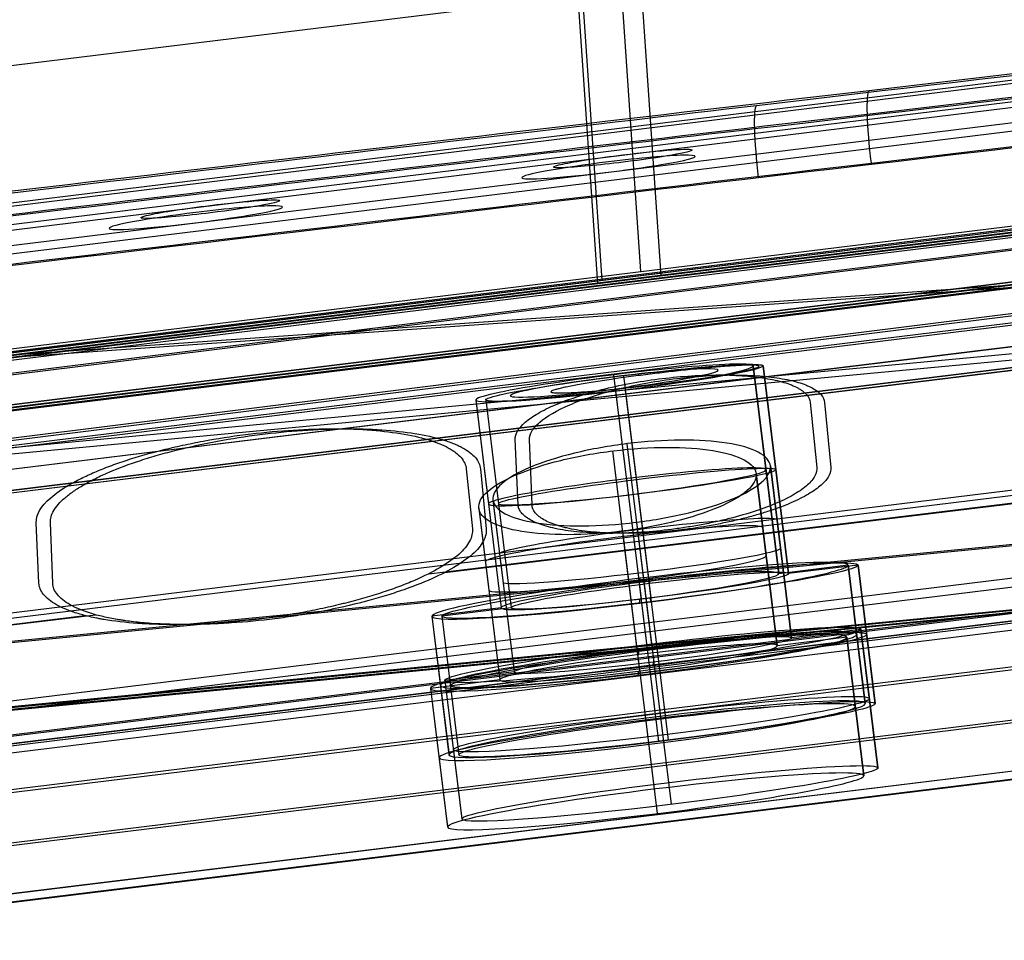
# Model space of a CAD drawing. Units: millimetres. Extents: x -32.8 to 26.5, y -9.5 to 80.1.
# Drawn here: x -5.5 to -2.6, y 32.6 to 35.2 of the extents above; entities that cross this region are included whole.
import ezdxf

# ---------------------------------------------------------------- set-up
doc = ezdxf.new("R2010")
doc.units = ezdxf.units.MM
doc.header["$MEASUREMENT"] = 0
doc.layers.add('Predefinito', color=7, linetype='Continuous', true_color=0x000000)

msp = doc.modelspace()

# ---------------------------------------------------------------- linework, layer by layer
at = {"layer": 'Predefinito'}
for p, q in [((17.0783, 37.8833, -23.1118), (-6.246, 35.0219, -23.3079)), ((17.1271, 37.487, -23.1352), (-6.1972, 34.6256, -23.3313)), ((17.1635, 37.5004, 22.3121), (-6.1615, 34.6392, 22.4074)), ((-6.1588, 34.5789, 21.259), (17.1662, 37.44, 21.1637)), ((-6.1985, 34.5577, -22.1833), (17.1258, 37.4191, -21.9872)), ((-7.8875, 33.9362, -23.279), (19.7155, 37.3744, -23.2261)), ((19.7578, 37.3744, 22.4091), (-7.845, 33.9362, 22.5132)), ((-5.759, 34.5672, 20.109), (16.7719, 37.331, 20.0169)), ((-5.8028, 34.5386, -21.032), (16.7275, 37.3026, -20.8425)), ((19.7381, 37.1905, -23.0814), (-7.8648, 33.7523, -23.1342)), ((-7.8226, 33.7523, 22.3684), (19.7802, 37.1905, 22.2643)), ((-10.6418, 33.6618, -26.1983), (17.2912, 37.0886, -25.9634)), ((17.291, 37.0815, -25.8436), (-10.6419, 33.6547, -26.0785)), ((17.293, 37.0741, -25.9638), (-10.64, 33.6473, -26.1987)), ((17.3175, 37.0836, 25.1382), (-10.6162, 33.6571, 25.2524)), ((17.3178, 37.0773, 25.0184), (-10.616, 33.6508, 25.1326)), ((-10.6146, 33.6441, 25.2528), (17.3191, 37.0706, 25.1386)), ((17.2879, 36.9234, -23.1683), (-10.645, 33.4966, -23.4032)), ((-10.6449, 33.5037, -23.523), (17.2881, 36.9304, -23.2881)), ((-10.6099, 33.5164, 22.5761), (17.3239, 36.9429, 22.4619)), ((-10.6096, 33.5101, 22.4563), (17.3241, 36.9366, 22.3421)), ((17.3214, 36.8261, -25.7285), (-10.6116, 33.3993, -25.9633)), ((-10.5852, 33.3962, 25.0159), (17.3486, 36.8227, 24.9017)), ((-10.674, 33.6691, -28.1012), (14.1067, 36.7091, -27.8928)), ((14.1078, 36.7004, -27.8931), (-10.673, 33.6604, -28.1015)), ((-10.6552, 33.652, 27.1552), (14.1263, 36.6918, 27.0539)), ((-10.6142, 33.2636, -23.6673), (17.3187, 36.6904, -23.4325)), ((17.354, 36.7019, 22.6049), (-10.5798, 33.2754, 22.7191)), ((-10.5798, 33.275, 22.7055), (17.354, 36.7016, 22.5912)), ((-10.5798, 33.275, 22.706), (17.354, 36.7016, 22.5918)), ((14.1272, 36.684, 27.0541), (-10.6542, 33.6442, 27.1554)), ((17.3187, 36.69, -23.4179), (-10.6143, 33.2632, -23.6527)), ((-3.6264, 34.5145, 25.2239), (-3.7693, 36.6098, 25.1134)), ((-3.7953, 34.5017, -26.1407), (-3.9387, 36.5962, -26.0171)), ((-3.8178, 36.46, -27.9283), (-3.6855, 34.5264, -28.0425)), ((-3.9416, 36.4363, 27.0247), (-3.809, 34.4918, 27.1273)), ((-4.2915, 33.6615, -21.2736), (15.9931, 36.1187, -20.9949)), ((-4.2452, 33.6654, 20.5113), (15.9715, 36.1144, 20.1959)), ((-6.8665, 34.1249, -26.1666), (7.8229, 35.927, -26.043)), ((7.849, 35.9221, 25.1769), (-6.8408, 34.1202, 25.237)), ((-6.4866, 34.0231, -27.9252), (7.508, 35.7399, -27.8075)), ((7.5279, 35.7236, 26.939), (-6.4671, 34.0069, 26.9963)), ((-9.7065, 33.4427, -24.8077), (7.3153, 35.5309, -24.6646)), ((-9.9621, 33.4119, 23.8649), (7.0602, 35.4999, 23.7954)), ((8.1277, 35.2385, -18.8703), (-6.7679, 34.197, -20.3041)), ((8.1633, 35.2346, 18.0749), (-6.7305, 34.193, 19.5364)), ((7.565, 35.2452, -27.3646), (-6.4758, 33.9292, -27.8411)), ((-6.456, 33.9136, 26.9116), (7.5864, 35.2318, 26.4932)), ((7.5758, 35.1513, -27.2806), (-6.4188, 33.4345, -27.3983)), ((7.5975, 35.1384, 26.4085), (-6.3975, 33.4217, 26.4658)), ((-6.3969, 33.1863, 19.5567), (7.5981, 34.903, 19.4995)), ((7.5521, 34.8709, -20.3733), (-6.4425, 33.1541, -20.491)), ((-6.3854, 33.0908, 19.4843), (7.6095, 34.8075, 19.4271)), ((7.6102, 34.8023, 19.4272), (-6.3848, 33.0856, 19.4844)), ((8.2803, 34.8015, -18.8767), (-6.6816, 33.3515, -20.3359)), ((8.3146, 34.8015, 18.081), (-6.6446, 33.3515, 19.5679)), ((-6.4314, 33.0588, -20.4191), (7.5632, 34.7756, -20.3014)), ((7.6127, 34.7821, 19.4283), (-6.3823, 33.0653, 19.4855)), ((-6.4307, 33.053, -20.4193), (7.5639, 34.7698, -20.3016)), ((7.5664, 34.7495, -20.3028), (-6.4282, 33.0327, -20.4205)), ((-6.3664, 32.9366, -26.3651), (7.6282, 34.6535, -26.2474)), ((-6.3415, 32.9306, 25.4296), (7.6535, 34.6473, 25.3724)), ((-6.644, 33.1618, -20.533), (8.3179, 34.6118, -19.0738)), ((-6.6393, 33.1701, -20.59), (8.3226, 34.6201, -19.1308)), ((8.3526, 34.6118, 18.2779), (-6.6066, 33.1618, 19.7649)), ((8.3574, 34.6201, 18.3349), (-6.6018, 33.1701, 19.8219)), ((7.66, 34.5035, 22.6368), (-6.335, 32.7868, 22.694)), ((7.625, 34.4918, -23.5129), (-6.3696, 32.775, -23.6305)), ((-6.3286, 32.6429, 19.9585), (7.6664, 34.3597, 19.9013)), ((-6.3286, 32.6423, 19.9349), (7.6664, 34.359, 19.8777)), ((-6.3729, 32.6126, -20.8697), (7.6217, 34.3294, -20.752)), ((7.6218, 34.3302, -20.7783), (-6.3728, 32.6134, -20.896)), ((-3.3631, 34.2564, -25.3567), (-3.2899, 33.6619, -25.3917)), ((-3.2899, 33.6617, -25.3884), (-3.3631, 34.2562, -25.3533)), ((-3.3346, 34.2566, 24.4386), (-3.2615, 33.6619, 24.4701)), ((-3.2615, 33.6618, 24.4684), (-3.3346, 34.2565, 24.437)), ((-3.7629, 34.2307, -25.756), (-3.6897, 33.6362, -25.791)), ((-3.7341, 34.2286, 24.8381), (-3.6611, 33.6339, 24.8695)), ((-3.7572, 34.1843, -24.9574), (-3.684, 33.5898, -24.9924)), ((-3.729, 34.187, 24.0392), (-3.6559, 33.5923, 24.0706)), ((-4.1571, 34.1588, -25.36), (-4.0839, 33.5643, -25.3951)), ((-4.1571, 34.1586, -25.3567), (-4.0839, 33.5641, -25.3917)), ((-4.1286, 34.1591, 24.4403), (-4.0555, 33.5644, 24.4717)), ((-4.1286, 34.159, 24.4386), (-4.0555, 33.5643, 24.4701)), ((-3.1996, 34.1515, -22.4959), (-3.1807, 33.9659, -21.8459)), ((-3.1586, 34.1515, 21.7214), (-3.1409, 33.9659, 21.0714)), ((-4.0357, 33.8587, -21.8451), (-4.0441, 34.0456, -22.4951)), ((-3.9959, 33.8587, 21.0722), (-4.003, 34.0456, 21.7222)), ((-3.7245, 34.0336, 21.3435), (-3.6528, 33.4502, 21.3744)), ((-3.7656, 34.0129, -22.2628), (-3.6938, 33.4297, -22.2971)), ((-4.1841, 33.9615, -22.265), (-4.1667, 33.7903, -21.665)), ((-4.1435, 33.9615, 21.4924), (-4.1272, 33.7903, 20.8923)), ((-3.3137, 33.9704, 20.9489), (-3.2532, 33.4781, 20.9749)), ((-3.2532, 33.4781, 20.9733), (-3.3137, 33.97, 20.9473)), ((-3.3546, 33.9479, -21.8688), (-3.2939, 33.4554, -21.8978)), ((-3.2939, 33.4552, -21.8945), (-3.3545, 33.947, -21.8655)), ((-4.1077, 33.8726, 20.9505), (-4.0473, 33.3807, 20.9765)), ((-4.1485, 33.8495, -21.8722), (-4.0879, 33.3578, -21.9012)), ((-4.1484, 33.8486, -21.8689), (-4.0879, 33.3576, -21.8978)), ((-4.1077, 33.8721, 20.9489), (-4.0473, 33.3806, 20.9749)), ((-5.4073, 33.6347, -21.6639), (-5.4149, 33.8072, -22.2639)), ((-5.3678, 33.6347, 20.8935), (-5.3743, 33.8072, 21.4935)), ((-3.6969, 33.8089, 20.5543), (-3.6477, 33.4086, 20.5755)), ((-3.7374, 33.7836, -21.4749), (-3.6881, 33.3833, -21.4985)), ((-3.0913, 33.6861, -25.3867), (-3.2899, 33.6617, -25.3884)), ((-3.063, 33.6862, 24.4676), (-3.2615, 33.6618, 24.4684)), ((-3.0914, 33.6864, -25.3917), (-3.0425, 33.29, -25.4151)), ((-3.0425, 33.2897, -25.4101), (-3.0913, 33.6861, -25.3867)), ((-3.063, 33.6863, 24.4701), (-3.0143, 33.2898, 24.491)), ((-3.0142, 33.2897, 24.4886), (-3.063, 33.6862, 24.4676)), ((-3.6911, 33.6478, -25.9907), (-3.6423, 33.2515, -26.0141)), ((-3.6864, 33.6366, -25.791), (-3.6862, 33.6484, -25.9907)), ((-3.6623, 33.6443, 25.0692), (-3.6136, 33.2479, 25.0902)), ((-3.6599, 33.6446, 25.0692), (-3.6594, 33.6341, 24.8695)), ((-3.6576, 33.5921, 24.0706), (-3.6571, 33.5816, 23.8709)), ((-4.0839, 33.5643, -25.3951), (-4.2824, 33.5399, -25.3967)), ((-4.0555, 33.5644, 24.4717), (-4.254, 33.5401, 24.4725)), ((-3.6876, 33.5776, -24.7928), (-3.6873, 33.5894, -24.9924)), ((-3.6826, 33.5782, -24.7928), (-3.6338, 33.1819, -24.8161)), ((-3.6547, 33.5819, 23.8709), (-3.6059, 33.1854, 23.8919)), ((-7.1498, 33.3152, -21.3129), (-5.2762, 33.5422, -21.2872)), ((-7.1174, 33.3174, 20.5561), (-5.245, 33.5442, 20.5269)), ((-4.2824, 33.5399, -25.3967), (-4.2336, 33.1436, -25.4201)), ((-4.2824, 33.5396, -25.3917), (-4.2335, 33.1433, -25.4151)), ((-4.254, 33.5401, 24.4725), (-4.2053, 33.1436, 24.4935)), ((-4.254, 33.5399, 24.4701), (-4.2053, 33.1435, 24.491)), ((-3.0954, 33.4796, -21.8928), (-3.2939, 33.4552, -21.8945)), ((-3.0547, 33.5024, 20.9725), (-3.2532, 33.4781, 20.9733)), ((-3.0954, 33.4799, -21.8978), (-3.0466, 33.0835, -21.9212)), ((-3.0466, 33.0832, -21.9162), (-3.0954, 33.4796, -21.8928)), ((-3.0547, 33.5025, 20.9749), (-3.006, 33.1061, 20.9959)), ((-3.006, 33.1059, 20.9934), (-3.0547, 33.5024, 20.9725)), ((-3.6541, 33.4606, 21.5741), (-3.6054, 33.0641, 21.595)), ((-3.6517, 33.4609, 21.5741), (-3.6512, 33.4504, 21.3744)), ((-3.6952, 33.4413, -22.4968), (-3.6464, 33.045, -22.5202)), ((-3.6904, 33.4301, -22.2971), (-3.6902, 33.4419, -22.4968)), ((-3.6493, 33.4084, 20.5755), (-3.6488, 33.3979, 20.3757)), ((-3.6464, 33.3982, 20.3757), (-3.5977, 33.0017, 20.3967)), ((-4.0473, 33.3807, 20.9765), (-4.2458, 33.3563, 20.9773)), ((-3.6916, 33.3711, -21.2989), (-3.6914, 33.3829, -21.4985)), ((-3.6866, 33.3717, -21.2989), (-3.6378, 32.9754, -21.3222)), ((-4.0879, 33.3578, -21.9012), (-4.2864, 33.3335, -21.9028)), ((-4.2458, 33.3563, 20.9773), (-4.1971, 32.9598, 20.9983)), ((-4.2458, 33.3562, 20.9749), (-4.197, 32.9597, 20.9959)), ((-4.2864, 33.3335, -21.9028), (-4.2376, 32.9371, -21.9262)), ((-4.2864, 33.3332, -21.8978), (-4.2376, 32.9368, -21.9212))]:
    msp.add_line(p, q, dxfattribs=at)
at = {"layer": 'Predefinito', "extrusion": (-0.121797, 0.991171, -0.052399)}
for centre, radius, start, end in [((-0.5425, 22.5577, 33.9097), 0.2, 270.2326, 90.2326), ((-0.5425, 22.5577, 33.9097), 0.2, 90.2326, 270.2326), ((0.6474, 22.5625, 33.9097), 0.2, 90.2326, 270.2326), ((0.6474, 22.5625, 33.9097), 0.2, 270.2326, 90.2326), ((-0.4684, 26.208, 33.0797), 0.4, 0.2328, 180.2328), ((-0.4684, 26.208, 33.0797), 0.4, 180.2328, 0.2328), ((-0.4684, 26.208, 32.7797), 0.4, 0.2328, 180.2328), ((-0.4684, 26.208, 32.7797), 0.4, 180.2328, 0.2328), ((-0.4542, 22.708, 32.8209), 0.4, 0.2328, 180.2328), ((-0.4542, 22.708, 32.7381), 0.4, 180.2328, 0.2328), ((-0.4684, 26.208, 32.4797), 0.6, 0.2328, 180.2328), ((-0.4684, 26.208, 32.4797), 0.6, 180.2328, 0.2328), ((-0.4684, 26.208, 32.4797), 0.4, 0.2328, 180.2328), ((-0.4684, 26.208, 32.4797), 0.4, 180.2328, 0.2328), ((-0.4542, 22.708, 32.4797), 0.6, 0.2328, 180.2328), ((-0.4542, 22.708, 32.4797), 0.6, 180.2328, 0.2328), ((-0.4684, 26.208, 32.2797), 0.6, 0.2328, 180.2328), ((-0.4684, 26.208, 32.2797), 0.6, 180.2328, 0.2328), ((-0.4542, 22.708, 32.4797), 0.4, 0.2328, 180.2328), ((-0.4542, 22.708, 32.4797), 0.4, 180.2328, 0.2328), ((-0.4542, 22.708, 32.2797), 0.6, 0.2328, 180.2328), ((-0.4542, 22.708, 32.2797), 0.6, 180.2328, 0.2328), ((-0.4684, 26.208, 32.0797), 0.6, 0.2328, 180.2328), ((-0.4684, 26.208, 32.0797), 0.6, 180.2328, 0.2328), ((-0.4542, 22.708, 32.0797), 0.6, 0.2328, 180.2328), ((-0.4542, 22.708, 32.0797), 0.6, 180.2328, 0.2328)]:
    msp.add_arc(centre, radius, start, end, dxfattribs=at)
at = {"layer": 'Predefinito', "extrusion": (-0.122042, 0.990804, 0.058416)}
for centre, radius, start, end in [((-0.5084, -23.6729, 33.7006), 0.25, 89.5212, 269.5212), ((-0.5084, -23.6729, 33.7006), 0.25, 269.5212, 89.5212), ((0.6815, -23.6828, 33.7006), 0.25, 89.5212, 269.5212), ((0.6815, -23.6828, 33.7006), 0.25, 269.5212, 89.5212), ((-0.45, -27.3235, 32.8706), 0.4, 179.521, 359.521), ((-0.45, -27.3235, 32.8706), 0.4, 359.521, 179.521), ((-0.4496, -27.3234, 32.8706), 0.3, 89.5212, 269.5212), ((-0.4496, -27.3234, 32.8706), 0.3, 269.5212, 89.5212), ((-0.45, -27.3235, 32.5706), 0.4, 359.521, 179.521), ((-0.45, -27.3235, 32.5706), 0.4, 179.521, 359.521), ((-0.4207, -23.8236, 32.6119), 0.4, 179.521, 359.521), ((-0.45, -27.3235, 32.2706), 0.6, 179.521, 359.521), ((-0.4207, -23.8236, 32.5301), 0.4, 359.521, 179.521), ((-0.45, -27.3235, 32.2706), 0.6, 359.521, 179.521), ((-0.45, -27.3235, 32.2706), 0.4, 359.521, 179.521), ((-0.45, -27.3235, 32.2706), 0.4, 179.521, 359.521), ((-0.45, -27.3235, 32.0706), 0.6, 179.521, 359.521), ((-0.4207, -23.8236, 32.2706), 0.6, 359.521, 179.521), ((-0.4207, -23.8236, 32.2706), 0.6, 179.521, 359.521), ((-0.45, -27.3235, 32.0706), 0.6, 359.521, 179.521), ((-0.4207, -23.8236, 32.2706), 0.4, 359.521, 179.521), ((-0.4207, -23.8236, 32.2706), 0.4, 179.521, 359.521), ((-0.45, -27.3235, 31.8706), 0.6, 179.521, 359.521), ((-0.4207, -23.8236, 32.0706), 0.6, 359.521, 179.521), ((-0.4207, -23.8236, 32.0706), 0.6, 179.521, 359.521), ((-0.45, -27.3235, 31.8706), 0.6, 359.521, 179.521), ((-0.4207, -23.8236, 31.8706), 0.6, 359.521, 179.521), ((-0.4207, -23.8236, 31.8706), 0.6, 179.521, 359.521)]:
    msp.add_arc(centre, radius, start, end, dxfattribs=at)
at = {"layer": 'Predefinito'}
for points, knots in [([(4.2422, 35.8861, -19.3864), (3.7728, 35.8323, -19.433), (3.3032, 35.7783, -19.4796), (2.0822, 35.6378, -19.6007), (1.3306, 35.551, -19.6752), (-0.6241, 35.3247, -19.8692), (-1.8274, 35.1846, -19.9886), (-4.2852, 34.8971, -20.2326), (-5.5396, 34.7496, -20.3571), (-6.7942, 34.6013, -20.4818)], [0, 0, 0, 0, 0.127761, 0.127761, 0.332179, 0.332179, 0.659248, 0.659248, 1, 1, 1, 1]), ([(-6.7569, 34.6013, 19.714), (-5.5038, 34.7494, 19.5871), (-4.2701, 34.8945, 19.4623), (-1.7911, 35.1846, 19.2116), (-0.5879, 35.3247, 19.0899), (1.3664, 35.551, 18.8923), (2.1178, 35.6378, 18.8164), (3.3386, 35.7783, 18.693), (3.8081, 35.8323, 18.6456), (4.2775, 35.8861, 18.5981)], [0, 0, 0, 0, 0.118288, 0.118288, 0.319822, 0.319822, 0.642277, 0.642277, 1, 1, 1, 1]), ([(4.2375, 35.8168, -19.2582), (3.7681, 35.7631, -19.3045), (3.2985, 35.7093, -19.3508), (2.0774, 35.569, -19.4713), (1.3257, 35.4824, -19.5454), (-0.629, 35.2564, -19.7383), (-1.8325, 35.1166, -19.8571), (-4.2903, 34.8297, -20.0998), (-5.5448, 34.6825, -20.2237), (-6.7995, 34.5345, -20.3477)], [0, 0, 0, 0, 1.426466, 1.426466, 3.708811, 3.708811, 7.360564, 7.360564, 11.16509, 11.16509, 11.16509, 11.16509]), ([(4.2726, 35.8168, 18.4699), (3.8032, 35.7631, 18.5171), (3.3337, 35.7093, 18.5643), (2.1128, 35.569, 18.687), (1.3613, 35.4824, 18.7626), (-0.5931, 35.2564, 18.9591), (-1.7963, 35.1166, 19.0801), (-4.2756, 34.8271, 19.3296), (-5.5093, 34.6823, 19.4537), (-6.7625, 34.5345, 19.5799)], [0, 0, 0, 0, 4.051163, 4.051163, 7.702916, 7.702916, 9.985261, 9.985261, 11.324854, 11.324854, 11.324854, 11.324854]), ([(-6.7879, 34.394, -20.2967), (-5.5333, 34.5423, -20.1731), (-4.2789, 34.6899, -20.0495), (-1.8211, 34.9776, -19.8075), (-0.6178, 35.1177, -19.689), (1.3369, 35.3442, -19.4966), (2.0885, 35.4311, -19.4227), (3.3096, 35.5717, -19.3025), (3.7791, 35.6257, -19.2564), (4.2486, 35.6795, -19.2102)], [-1, -1, -1, -1, -0.659248, -0.659248, -0.332179, -0.332179, -0.127761, -0.127761, 0, 0, 0, 0]), ([(-3.3473, 34.7947, 19.1872), (-3.3534, 34.8451, 19.1854), (-3.3616, 34.9474, 19.2223), (-3.3577, 34.997, 19.3192), (-3.3532, 35.0018, 19.3696)], [-0.0000038, -0.0000038, -0.0000038, -0.0000038, 0.1614835, 0.322967, 0.322967, 0.322967, 0.322967]), ([(-4.0441, 34.0456, -22.4951), (-4.0448, 34.0614, -22.5502), (-4.0352, 34.0779, -22.603), (-4.0053, 34.1037, -22.6792), (-3.9932, 34.1121, -22.7031), (-3.9715, 34.1247, -22.7373), (-3.9637, 34.1289, -22.7485), (-3.9471, 34.1371, -22.7697), (-3.9384, 34.1411, -22.7798), (-3.8921, 34.1609, -22.8284), (-3.8462, 34.176, -22.8605), (-3.7456, 34.2013, -22.9045), (-3.6896, 34.2117, -22.9164), (-3.6058, 34.2224, -22.9171), (-3.5777, 34.2252, -22.9146), (-3.5224, 34.229, -22.9038), (-3.4953, 34.2301, -22.8958), (-3.4167, 34.2306, -22.8635), (-3.3699, 34.2275, -22.8325), (-3.3189, 34.2193, -22.7822), (-3.3095, 34.2175, -22.772), (-3.2916, 34.2136, -22.7506), (-3.2664, 34.2071, -22.7174), (-3.2463, 34.1991, -22.6809), (-3.2324, 34.1915, -22.6486), (-3.2299, 34.19, -22.6423), (-3.225, 34.1869, -22.6295), (-3.2182, 34.1821, -22.61), (-3.2128, 34.1771, -22.5901), (-3.2038, 34.1665, -22.5498), (-3.2004, 34.1592, -22.523), (-3.1996, 34.1515, -22.4959)], [-1, -1, -1, -1, -0.875, -0.875, -0.8125, -0.8125, -0.78125, -0.78125, -0.75, -0.75, -0.625, -0.625, -0.5, -0.5, -0.4375, -0.4375, -0.375, -0.375, -0.25, -0.25, -0.21875, -0.21875, -0.1875, -0.125, -0.125, -0.109375, -0.109375, -0.09375, -0.0625, -0.0625, 0, 0, 0, 0]), ([(-4.003, 34.0456, 21.7222), (-4.0033, 34.0535, 21.7497), (-3.9999, 34.0656, 21.7902), (-3.9907, 34.0781, 21.8294), (-3.9833, 34.0865, 21.8553), (-3.9789, 34.0908, 21.8683), (-3.9541, 34.1121, 21.9312), (-3.9248, 34.1292, 21.9775), (-3.8689, 34.1531, 22.0359), (-3.8485, 34.1607, 22.0534), (-3.8033, 34.1754, 22.0848), (-3.7795, 34.1823, 22.0981), (-3.7414, 34.1918, 22.1147), (-3.7285, 34.1948, 22.1195), (-3.7022, 34.2006, 22.1279), (-3.6889, 34.2033, 22.1314), (-3.6477, 34.2109, 22.1401), (-3.62, 34.2153, 22.143), (-3.5358, 34.226, 22.1436), (-3.4798, 34.2299, 22.1327), (-3.4011, 34.2304, 22.1002), (-3.364, 34.2294, 22.0805), (-3.3301, 34.2264, 22.0555), (-3.3083, 34.224, 22.0376), (-3.2976, 34.2226, 22.028), (-3.2674, 34.2177, 21.9981), (-3.2406, 34.2118, 21.966), (-3.2153, 34.203, 21.9246), (-3.2057, 34.1989, 21.9061), (-3.1996, 34.196, 21.8935), (-3.1966, 34.1945, 21.887), (-3.183, 34.1871, 21.8553), (-3.1745, 34.1805, 21.829), (-3.1627, 34.1666, 21.7754), (-3.1593, 34.1592, 21.7485), (-3.1586, 34.1515, 21.7214)], [0, 0, 0, 0, 0.0625, 0.09375, 0.09375, 0.125, 0.125, 0.25, 0.25, 0.3125, 0.3125, 0.375, 0.375, 0.40625, 0.40625, 0.4375, 0.4375, 0.5, 0.5, 0.625, 0.625, 0.6875, 0.71875, 0.71875, 0.75, 0.75, 0.8125, 0.84375, 0.859375, 0.859375, 0.875, 0.875, 0.9375, 0.9375, 1, 1, 1, 1]), ([(-5.4149, 33.8072, -22.2639), (-5.4159, 33.8302, -22.3438), (-5.4021, 33.8542, -22.4206), (-5.3589, 33.8916, -22.5313), (-5.3413, 33.9039, -22.5664), (-5.315, 33.9192, -22.608), (-5.3094, 33.9223, -22.6163), (-5.298, 33.9284, -22.6326), (-5.2803, 33.9375, -22.6564), (-5.2611, 33.9464, -22.6787), (-5.2339, 33.9581, -22.7072), (-5.2194, 33.9639, -22.721), (-5.1893, 33.9751, -22.7469), (-5.1735, 33.9806, -22.759), (-5.1243, 33.9967, -22.7934), (-5.0893, 34.0067, -22.8129), (-5.0342, 34.0205, -22.8368), (-5.0151, 34.025, -22.844), (-4.9767, 34.0333, -22.8562), (-4.9572, 34.0372, -22.8614), (-4.8977, 34.0483, -22.874), (-4.8573, 34.0546, -22.8783), (-4.7756, 34.065, -22.879), (-4.7348, 34.069, -22.8752), (-4.6541, 34.0746, -22.8595), (-4.6148, 34.0761, -22.8477), (-4.5382, 34.0766, -22.8162), (-4.5019, 34.0756, -22.797), (-4.4333, 34.0709, -22.7513), (-4.4017, 34.0674, -22.7255), (-4.3137, 34.0533, -22.6384), (-4.2682, 34.0397, -22.5718), (-4.2316, 34.0198, -22.4871), (-4.228, 34.0176, -22.478), (-4.2209, 34.0131, -22.4593), (-4.2111, 34.0062, -22.431), (-4.2032, 33.9988, -22.4021), (-4.1902, 33.9835, -22.3436), (-4.1853, 33.9728, -22.3045), (-4.1841, 33.9615, -22.265)], [-1, -1, -1, -1, -0.875, -0.875, -0.8125, -0.8125, -0.796875, -0.796875, -0.78125, -0.75, -0.75, -0.71875, -0.71875, -0.6875, -0.6875, -0.625, -0.625, -0.59375, -0.59375, -0.5625, -0.5625, -0.5, -0.5, -0.4375, -0.4375, -0.375, -0.375, -0.3125, -0.3125, -0.25, -0.25, -0.125, -0.125, -0.109375, -0.109375, -0.09375, -0.0625, -0.0625, 0, 0, 0, 0]), ([(-5.3743, 33.8072, 21.4935), (-5.3748, 33.8187, 21.5334), (-5.3715, 33.8304, 21.5726), (-5.3575, 33.8544, 21.6494), (-5.3467, 33.8667, 21.6872), (-5.3251, 33.8853, 21.7424), (-5.317, 33.8915, 21.7603), (-5.2993, 33.9039, 21.7954), (-5.2896, 33.91, 21.8123), (-5.2683, 33.9223, 21.8459), (-5.2569, 33.9285, 21.8621), (-5.2326, 33.9405, 21.8932), (-5.2198, 33.9464, 21.908), (-5.1787, 33.964, 21.951), (-5.1485, 33.9752, 21.9768), (-5.0991, 33.9913, 22.0111), (-5.0822, 33.9965, 22.0216), (-5.0473, 34.0065, 22.041), (-5.0295, 34.0113, 22.0498), (-4.9738, 34.0252, 22.0738), (-4.9355, 34.0335, 22.086), (-4.8559, 34.0483, 22.1027), (-4.8156, 34.0546, 22.1069), (-4.7338, 34.065, 22.1074), (-4.693, 34.069, 22.1035), (-4.6124, 34.0746, 22.0877), (-4.573, 34.0761, 22.0758), (-4.5157, 34.0765, 22.0522), (-4.4971, 34.0763, 22.0434), (-4.4609, 34.0753, 22.024), (-4.4431, 34.0744, 22.0134), (-4.392, 34.071, 21.9792), (-4.3602, 34.0674, 21.9532), (-4.3017, 34.058, 21.8951), (-4.2627, 34.0494, 21.8483), (-4.2258, 34.0366, 21.788), (-4.2095, 34.0295, 21.7564), (-4.203, 34.0264, 21.7426), (-4.1988, 34.0242, 21.7333), (-4.1966, 34.0231, 21.7285), (-4.1868, 34.0177, 21.7055), (-4.1798, 34.0132, 21.6868), (-4.1676, 34.0037, 21.6488), (-4.1623, 33.9988, 21.6294), (-4.1494, 33.9835, 21.5711), (-4.1446, 33.9728, 21.5319), (-4.1435, 33.9615, 21.4924)], [0, 0, 0, 0, 0.0625, 0.0625, 0.125, 0.125, 0.15625, 0.15625, 0.1875, 0.1875, 0.21875, 0.21875, 0.25, 0.25, 0.3125, 0.3125, 0.34375, 0.34375, 0.375, 0.375, 0.4375, 0.4375, 0.5, 0.5, 0.5625, 0.5625, 0.625, 0.625, 0.65625, 0.65625, 0.6875, 0.6875, 0.75, 0.75, 0.8125, 0.84375, 0.859375, 0.867188, 0.867188, 0.875, 0.875, 0.90625, 0.90625, 0.9375, 0.9375, 1, 1, 1, 1]), ([(-3.3137, 33.97, 20.9473), (-3.3153, 33.9847, 20.9988), (-3.3271, 33.9981, 21.0504), (-3.3697, 34.0204, 21.1459), (-3.4004, 34.0293, 21.1898), (-3.4761, 34.0412, 21.2632), (-3.5211, 34.0441, 21.2927), (-3.6184, 34.0436, 21.3328), (-3.6708, 34.0402, 21.3433), (-3.775, 34.0274, 21.3437), (-3.8267, 34.0181, 21.3336), (-3.9216, 33.995, 21.2943), (-3.9648, 33.9812, 21.2652), (-4.0359, 33.9514, 21.1924), (-4.0639, 33.9353, 21.1487), (-4.1006, 33.9032, 21.0536), (-4.1093, 33.8873, 21.0021), (-4.1077, 33.8726, 20.9505)], [1.570796, 1.570796, 1.570796, 1.570796, 1.96347, 1.96347, 2.356143, 2.356143, 2.748836, 2.748836, 3.141593, 3.141593, 3.534333, 3.534333, 3.927034, 3.927034, 4.319708, 4.319708, 4.712389, 4.712389, 4.712389, 4.712389]), ([(-4.1485, 33.8495, -21.8722), (-4.1499, 33.8646, -21.9236), (-4.141, 33.8809, -21.975), (-4.104, 33.9135, -22.0698), (-4.0758, 33.9299, -22.1133), (-4.0044, 33.9602, -22.1856), (-3.9612, 33.9742, -22.2145), (-3.8661, 33.9975, -22.2533), (-3.8144, 34.007, -22.2632), (-3.7102, 34.0197, -22.2623), (-3.6579, 34.0231, -22.2516), (-3.5607, 34.0233, -22.2112), (-3.5158, 34.0202, -22.1815), (-3.4404, 34.0079, -22.1079), (-3.4098, 33.9987, -22.064), (-3.3676, 33.9757, -21.9685), (-3.3559, 33.962, -21.917), (-3.3545, 33.947, -21.8655)], [-4.712389, -4.712389, -4.712389, -4.712389, -4.319715, -4.319715, -3.927043, -3.927043, -3.53435, -3.53435, -3.141593, -3.141593, -2.748852, -2.748852, -2.356152, -2.356152, -1.963478, -1.963478, -1.570796, -1.570796, -1.570796, -1.570796]), ([(-4.1077, 33.8726, 20.9505), (-4.1061, 33.8579, 20.899), (-4.0942, 33.8445, 20.8474), (-4.0517, 33.8221, 20.7519), (-4.021, 33.8132, 20.708), (-3.9453, 33.8014, 20.6346), (-3.9003, 33.7984, 20.6051), (-3.803, 33.7989, 20.565), (-3.7506, 33.8024, 20.5545), (-3.6464, 33.8151, 20.5541), (-3.5947, 33.8245, 20.5642), (-3.4998, 33.8476, 20.6034), (-3.4566, 33.8613, 20.6326), (-3.3855, 33.8912, 20.7054), (-3.3575, 33.9073, 20.7491), (-3.3208, 33.9393, 20.8442), (-3.3121, 33.9553, 20.8957), (-3.3137, 33.97, 20.9473)], [4.712389, 4.712389, 4.712389, 4.712389, 5.105063, 5.105063, 5.497735, 5.497735, 5.890428, 5.890428, 6.283185, 6.283185, 6.675925, 6.675925, 7.068626, 7.068626, 7.4613, 7.4613, 7.853982, 7.853982, 7.853982, 7.853982]), ([(-3.1807, 33.9659, -21.8459), (-3.1799, 33.958, -21.8182), (-3.1818, 33.9498, -21.7905), (-3.1908, 33.9328, -21.7356), (-3.198, 33.9241, -21.7088), (-3.2174, 33.9068, -21.6572), (-3.2297, 33.898, -21.6323), (-3.2589, 33.8808, -21.5852), (-3.2758, 33.8723, -21.5632), (-3.3323, 33.8478, -21.503), (-3.3789, 33.8325, -21.4701), (-3.4435, 33.8162, -21.4417), (-3.4569, 33.813, -21.4365), (-3.4838, 33.8071, -21.4278), (-3.4975, 33.8043, -21.4241), (-3.5182, 33.8004, -21.4196), (-3.5254, 33.7991, -21.4182), (-3.5396, 33.7967, -21.4159), (-3.5609, 33.7932, -21.4131), (-3.5822, 33.7902, -21.4119), (-3.6251, 33.7848, -21.4118), (-3.6536, 33.7821, -21.4147), (-3.6966, 33.7792, -21.4234), (-3.7104, 33.7785, -21.4269), (-3.738, 33.7775, -21.4354), (-3.7516, 33.7772, -21.4403), (-3.7919, 33.777, -21.457), (-3.8174, 33.7777, -21.4706), (-3.8533, 33.7802, -21.4944), (-3.8649, 33.7812, -21.5031), (-3.887, 33.7837, -21.5212), (-3.8976, 33.7851, -21.5308), (-3.9277, 33.7902, -21.5613), (-3.9454, 33.7943, -21.5832), (-3.9693, 33.8017, -21.6192), (-3.9764, 33.8043, -21.6312), (-3.9897, 33.8098, -21.6562), (-3.9958, 33.8128, -21.669), (-4.0123, 33.8221, -21.7083), (-4.0206, 33.8288, -21.735), (-4.0293, 33.8396, -21.7761), (-4.0316, 33.8433, -21.79), (-4.0347, 33.8509, -21.8176), (-4.0356, 33.8548, -21.8314), (-4.0357, 33.8587, -21.8451)], [-1, -1, -1, -1, -0.9375, -0.9375, -0.875, -0.875, -0.8125, -0.8125, -0.75, -0.75, -0.625, -0.625, -0.59375, -0.59375, -0.5625, -0.5625, -0.546875, -0.546875, -0.53125, -0.5, -0.5, -0.4375, -0.4375, -0.40625, -0.40625, -0.375, -0.375, -0.3125, -0.3125, -0.28125, -0.28125, -0.25, -0.25, -0.1875, -0.1875, -0.15625, -0.15625, -0.125, -0.125, -0.0625, -0.0625, -0.03125, -0.03125, 0, 0, 0, 0]), ([(-3.1409, 33.9659, 21.0714), (-3.1401, 33.958, 21.0437), (-3.142, 33.9498, 21.0161), (-3.1512, 33.9327, 20.9611), (-3.1584, 33.9241, 20.9344), (-3.178, 33.9067, 20.8827), (-3.1902, 33.8981, 20.858), (-3.2196, 33.8807, 20.8108), (-3.2364, 33.8723, 20.789), (-3.2743, 33.8559, 20.7487), (-3.2952, 33.8481, 20.7306), (-3.3296, 33.8368, 20.7065), (-3.3415, 33.8331, 20.699), (-3.3659, 33.8261, 20.6853), (-3.3784, 33.8227, 20.679), (-3.4045, 33.8161, 20.6676), (-3.4244, 33.8114, 20.66), (-3.4448, 33.8072, 20.654), (-3.4585, 33.8044, 20.6503), (-3.4652, 33.8031, 20.6487), (-3.5005, 33.7964, 20.6411), (-3.529, 33.792, 20.6381), (-3.5717, 33.7866, 20.6381), (-3.586, 33.785, 20.6389), (-3.6146, 33.7823, 20.6418), (-3.6291, 33.7811, 20.644), (-3.6715, 33.7783, 20.6527), (-3.6991, 33.7773, 20.6612), (-3.7528, 33.777, 20.6836), (-3.7781, 33.7777, 20.6971), (-3.8142, 33.7802, 20.7212), (-3.8257, 33.7812, 20.7298), (-3.8478, 33.7837, 20.748), (-3.8584, 33.7852, 20.7578), (-3.8783, 33.7885, 20.7779), (-3.8924, 33.7913, 20.7937), (-3.9054, 33.7945, 20.8107), (-3.9139, 33.7968, 20.8222), (-3.918, 33.798, 20.8283), (-3.9375, 33.8041, 20.8578), (-3.9509, 33.8097, 20.883), (-3.9726, 33.8221, 20.9352), (-3.9809, 33.8287, 20.9619), (-3.9926, 33.8432, 21.0171), (-3.9956, 33.8508, 21.0447), (-3.9959, 33.8587, 21.0722)], [0, 0, 0, 0, 0.0625, 0.0625, 0.125, 0.125, 0.1875, 0.1875, 0.25, 0.25, 0.3125, 0.3125, 0.34375, 0.34375, 0.375, 0.375, 0.40625, 0.421875, 0.421875, 0.4375, 0.4375, 0.5, 0.5, 0.53125, 0.53125, 0.5625, 0.5625, 0.625, 0.625, 0.6875, 0.6875, 0.71875, 0.71875, 0.75, 0.75, 0.78125, 0.796875, 0.796875, 0.8125, 0.8125, 0.875, 0.875, 0.9375, 0.9375, 1, 1, 1, 1]), ([(-3.3545, 33.947, -21.8655), (-3.3531, 33.9319, -21.814), (-3.3619, 33.9156, -21.7627), (-3.399, 33.883, -21.6679), (-3.4271, 33.8666, -21.6244), (-3.4985, 33.8363, -21.552), (-3.5418, 33.8223, -21.5231), (-3.6368, 33.7989, -21.4843), (-3.6886, 33.7895, -21.4745), (-3.7928, 33.7768, -21.4754), (-3.8451, 33.7734, -21.4861), (-3.9423, 33.7732, -21.5265), (-3.9872, 33.7763, -21.5561), (-4.0626, 33.7886, -21.6298), (-4.0931, 33.7978, -21.6737), (-4.1354, 33.8208, -21.7692), (-4.1471, 33.8345, -21.8207), (-4.1485, 33.8495, -21.8722)], [-7.853982, -7.853982, -7.853982, -7.853982, -7.461307, -7.461307, -7.068635, -7.068635, -6.675942, -6.675942, -6.283185, -6.283185, -5.890445, -5.890445, -5.497744, -5.497744, -5.10507, -5.10507, -4.712389, -4.712389, -4.712389, -4.712389]), ([(-4.1667, 33.7903, -21.665), (-4.1655, 33.7788, -21.6247), (-4.1682, 33.7668, -21.5847), (-4.1814, 33.7421, -21.5049), (-4.1918, 33.7296, -21.466), (-4.22, 33.7044, -21.3912), (-4.2377, 33.6918, -21.3551), (-4.2802, 33.6667, -21.2867), (-4.3046, 33.6544, -21.2548), (-4.3456, 33.6366, -21.2111), (-4.3602, 33.6308, -21.1971), (-4.3905, 33.6194, -21.1708), (-4.4063, 33.6138, -21.1583), (-4.4395, 33.6029, -21.135), (-4.4568, 33.5976, -21.124), (-4.4922, 33.5874, -21.104), (-4.5104, 33.5824, -21.0949), (-4.5338, 33.5765, -21.0846), (-4.5387, 33.5753, -21.0825), (-4.5484, 33.5729, -21.0785), (-4.563, 33.5694, -21.0727), (-4.5972, 33.5617, -21.0606), (-4.6668, 33.5476, -21.042), (-4.7282, 33.538, -21.0355), (-4.8118, 33.5275, -21.0352), (-4.8531, 33.5235, -21.0392), (-4.9356, 33.5179, -21.0556), (-4.9756, 33.5164, -21.0677), (-5.0241, 33.5161, -21.0877), (-5.0338, 33.5161, -21.092), (-5.0529, 33.5163, -21.101), (-5.081, 33.5169, -21.1151), (-5.1434, 33.5199, -21.1526), (-5.1914, 33.5255, -21.1927), (-5.2248, 33.5312, -21.2267), (-5.2282, 33.5318, -21.2304), (-5.2353, 33.5331, -21.2379), (-5.2457, 33.5351, -21.2493), (-5.269, 33.5401, -21.2768), (-5.2874, 33.5451, -21.3019), (-5.3046, 33.5505, -21.328), (-5.31, 33.5523, -21.3366), (-5.3206, 33.556, -21.3542), (-5.3357, 33.5619, -21.381), (-5.349, 33.5683, -21.4088), (-5.373, 33.5817, -21.4657), (-5.3852, 33.5914, -21.5044), (-5.3979, 33.607, -21.5638), (-5.4012, 33.6124, -21.584), (-5.4057, 33.6234, -21.624), (-5.407, 33.629, -21.6439), (-5.4073, 33.6347, -21.6639)], [-1, -1, -1, -1, -0.9375, -0.9375, -0.875, -0.875, -0.8125, -0.8125, -0.75, -0.75, -0.71875, -0.71875, -0.6875, -0.6875, -0.65625, -0.65625, -0.625, -0.625, -0.617188, -0.617188, -0.609375, -0.59375, -0.5625, -0.5, -0.5, -0.4375, -0.4375, -0.375, -0.375, -0.359375, -0.359375, -0.34375, -0.3125, -0.25, -0.25, -0.242188, -0.242188, -0.234375, -0.21875, -0.1875, -0.1875, -0.171875, -0.171875, -0.15625, -0.125, -0.125, -0.0625, -0.0625, -0.03125, -0.03125, 0, 0, 0, 0]), ([(-4.1272, 33.7903, 20.8923), (-4.1261, 33.7788, 20.8521), (-4.1289, 33.7669, 20.8121), (-4.1422, 33.7421, 20.7322), (-4.1526, 33.7296, 20.6935), (-4.181, 33.7044, 20.6185), (-4.1987, 33.6918, 20.5827), (-4.2415, 33.6666, 20.5141), (-4.2658, 33.6545, 20.4825), (-4.3208, 33.6307, 20.4241), (-4.351, 33.6193, 20.3979), (-4.401, 33.6029, 20.3627), (-4.4268, 33.5949, 20.3465), (-4.4583, 33.5862, 20.3298), (-4.4721, 33.5825, 20.3231), (-4.4813, 33.5801, 20.3188), (-4.4858, 33.5789, 20.3167), (-4.5292, 33.568, 20.2977), (-4.5882, 33.5551, 20.2787), (-4.6491, 33.5447, 20.2691), (-4.6901, 33.5383, 20.2649), (-4.7109, 33.5353, 20.2638), (-4.7732, 33.5275, 20.2637), (-4.8148, 33.5235, 20.2678), (-4.8766, 33.5193, 20.2802), (-4.907, 33.5177, 20.2878), (-4.9368, 33.5168, 20.2977), (-4.9565, 33.5163, 20.3047), (-4.9661, 33.5162, 20.3085), (-5.0151, 33.5159, 20.3288), (-5.0703, 33.5175, 20.3585), (-5.1285, 33.5229, 20.4023), (-5.1559, 33.5264, 20.4265), (-5.1674, 33.5281, 20.4374), (-5.1749, 33.5293, 20.4447), (-5.1788, 33.5299, 20.4485), (-5.1968, 33.533, 20.467), (-5.2173, 33.5371, 20.4901), (-5.2361, 33.5418, 20.5147), (-5.2484, 33.5451, 20.5315), (-5.2544, 33.5469, 20.5401), (-5.2827, 33.5557, 20.5831), (-5.302, 33.5638, 20.6194), (-5.3259, 33.5772, 20.6762), (-5.3329, 33.5819, 20.6954), (-5.345, 33.5916, 20.7342), (-5.3501, 33.5965, 20.7536), (-5.3629, 33.6123, 20.8136), (-5.3673, 33.6232, 20.8536), (-5.3678, 33.6347, 20.8935)], [0, 0, 0, 0, 0.0625, 0.0625, 0.125, 0.125, 0.1875, 0.1875, 0.25, 0.25, 0.3125, 0.3125, 0.34375, 0.359375, 0.367188, 0.367188, 0.375, 0.375, 0.4375, 0.46875, 0.46875, 0.5, 0.5, 0.5625, 0.5625, 0.59375, 0.609375, 0.609375, 0.625, 0.625, 0.6875, 0.71875, 0.734375, 0.742188, 0.742188, 0.75, 0.75, 0.78125, 0.796875, 0.796875, 0.8125, 0.8125, 0.875, 0.875, 0.90625, 0.90625, 0.9375, 0.9375, 1, 1, 1, 1])]:
    msp.add_open_spline(points, degree=3, knots=knots, dxfattribs=at)
for points in [[(4.2835, 35.6795, 18.4219), (0.6091, 35.2579, 18.7902), (-3.069, 34.8294, 19.1592), (-6.751, 34.394, 19.5289)], [(-3.0248, 34.8367, -19.926), (-3.0309, 34.887, -19.9242), (-3.0392, 34.9892, -19.9609), (-3.0355, 35.0389, -20.0578), (-3.0311, 35.0438, -20.1081)]]:
    msp.add_open_spline(points, degree=3, dxfattribs=at)
for points, weights, knots in [([(-3.6434, 34.2028, 24.1387), (-3.3456, 34.2393, 24.1375), (-3.3463, 34.2551, 24.4371), (-3.347, 34.2708, 24.7366), (-3.6448, 34.2343, 24.7379)], [1, 0.707106781187, 1, 0.707106851018, 0.999999860338], [0, 0, 0, 0.471239, 0.471239, 0.9424778, 0.9424778, 0.9424778]), ([(-3.6448, 34.2343, 24.7379), (-3.9426, 34.1978, 24.7391), (-3.9419, 34.182, 24.4395), (-3.9412, 34.1663, 24.1399), (-3.6434, 34.2028, 24.1387)], [0.999999860338, 0.707106851018, 1, 0.707106781187, 1], [0, 0, 0, 0.4712388, 0.4712388, 0.9424778, 0.9424778, 0.9424778])]:
    msp.add_rational_spline(points, weights, degree=2, knots=knots, dxfattribs=at)

doc.saveas('drawing.dxf')
